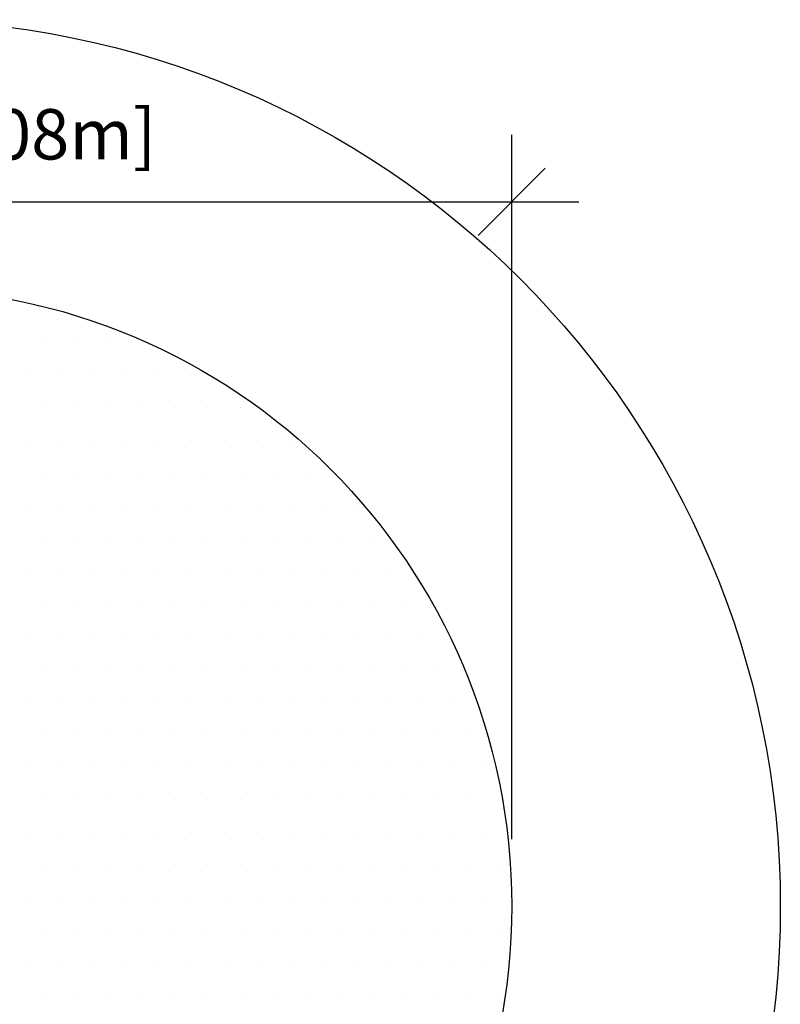
# Model space of a CAD drawing. Extents: x 1425 to 2137, y 1166 to 1444.
# Drawn here: x 1561 to 1662, y 1272 to 1404 of the extents above; entities that cross this region are included whole.
import ezdxf

# ---------------------------------------------------------------- set-up
doc = ezdxf.new("R2010")
doc.units = 0
doc.header["$LTSCALE"] = 0.125
doc.header["$MEASUREMENT"] = 0
doc.header["$PDMODE"] = 35
doc.layers.get('0').update_dxf_attribs({"linetype": 'CONTINUOUS'})
doc.layers.get('DEFPOINTS').update_dxf_attribs({"linetype": 'CONTINUOUS'})
for name, color, linetype in [('0-CSA+ASTM', 7, 'CONTINUOUS'), ('1-ASTM', 92, 'CONTINUOUS'), ('AMÉNAGEMENT ASTM', 3, 'CONTINUOUS'), ('DIM_IMP_BORDURE', 7, 'CONTINUOUS')]:
    doc.layers.add(name, color=color, linetype=linetype)
doc.styles.add('DIM', font='romans.shx')
doc.dimstyles.new('Implantation (Pied-mètre)', dxfattribs={"dimscale": 96, "dimtxt": 0.09375, "dimasz": 0.125, "dimexe": 0.125, "dimexo": 0.125, "dimgap": 0.03, "dimtad": 1, "dimdec": 0, "dimzin": 0, "dimdsep": 46, "dimlunit": 4, "dimtxsty": 'DIM', "dimblk1": 'OBLIQUE', "dimblk2": 'OBLIQUE', "dimsah": 1, "dimcen": 0.089844, "dimdle": 0.125, "dimclrt": 7, "dimadec": 0, "dimazin": 0, "dimtfac": 1, "dimtdec": 0, "dimtofl": 0, "dimtmove": 0, "dimatfit": 3, "dimldrblk": 'OBLIQUE', "dimfxl": 1, "dimfrac": 2, "dimtolj": 1, "dimtzin": 0, "dimarcsym": 0})

# ---------------------------------------------------------------- blocks, each defined once
blk = doc.blocks.new('_OBLIQUE')
at = {"color": 0, "linetype": 'ByBlock'}
blk.add_line((-0.5, -0.5), (0.5, 0.5), dxfattribs=at)
blk = doc.blocks.new('*D6')
at = {"layer": 'DEFPOINTS', "color": 0}
for p in [(1626.44, 1379.15), (1460.75, 1284.73), (1626.44, 1284.73)]:
    blk.add_point(p, dxfattribs=at)
at = {"layer": 'DIM_IMP_BORDURE', "color": 0, "lineweight": -2}
for p, q in [((1460.75, 1293.73), (1460.75, 1388.15)), ((1626.44, 1293.73), (1626.44, 1388.15)), ((1451.75, 1379.15), (1635.44, 1379.15))]:
    blk.add_line(p, q, dxfattribs=at)
at = {"layer": 'DIM_IMP_BORDURE', "color": 0, "lineweight": -2, "xscale": 9, "yscale": 9, "zscale": 9, "rotation": 180}
blk.add_blockref('_OBLIQUE', (1460.75, 1379.15), dxfattribs=at)
at = {"layer": 'DIM_IMP_BORDURE', "color": 0, "lineweight": -2, "xscale": 9, "yscale": 9, "zscale": 9}
blk.add_blockref('_OBLIQUE', (1626.44, 1379.15), dxfattribs=at)
at = {"layer": 'DIM_IMP_BORDURE', "color": 7, "insert": (1543.6, 1391.58), "char_height": 6.75, "attachment_point": 2, "style": 'DIM'}
blk.add_mtext('\\A1;13\'-10" [4.208m]', dxfattribs=at)

msp = doc.modelspace()

# ---------------------------------------------------------------- hatches: boundary and pattern name
at = {"layer": 'AMÉNAGEMENT ASTM'}
h = msp.add_hatch(dxfattribs=at)
h.set_pattern_fill('DOTS', color=256, scale=70, style=0)
h.set_pattern_definition([(0, (-50.5343, 1876.5137), (2.1875, 4.375), [0, -4.375])])
edge = h.paths.add_edge_path()
edge.add_arc((1543.6, 1284.73), 82.84, 0, 360)

# ---------------------------------------------------------------- linework, layer by layer
at = {"layer": '0-CSA+ASTM'}
msp.add_circle((1543.6, 1284.73), 82.84, dxfattribs=at)
at = {"layer": '1-ASTM', "color": 92}
msp.add_circle((1543.6, 1284.73), 118.84, dxfattribs=at)

# ---------------------------------------------------------------- dimensions: what is measured, and where the dimension line sits
at = {"layer": 'DIM_IMP_BORDURE'}
dim = msp.add_linear_dim(base=(1626.44, 1379.15), p1=(1460.75, 1284.73), p2=(1626.44, 1284.73), angle=0, dimstyle='Implantation (Pied-mètre)', override={"dimscale": 72}, dxfattribs=at)
dim.commit()
dim.dimension.update_dxf_attribs({"geometry": '*D6', "text_midpoint": (1543.6, 1379.15), "dimtype": 160})

doc.saveas('drawing.dxf')
